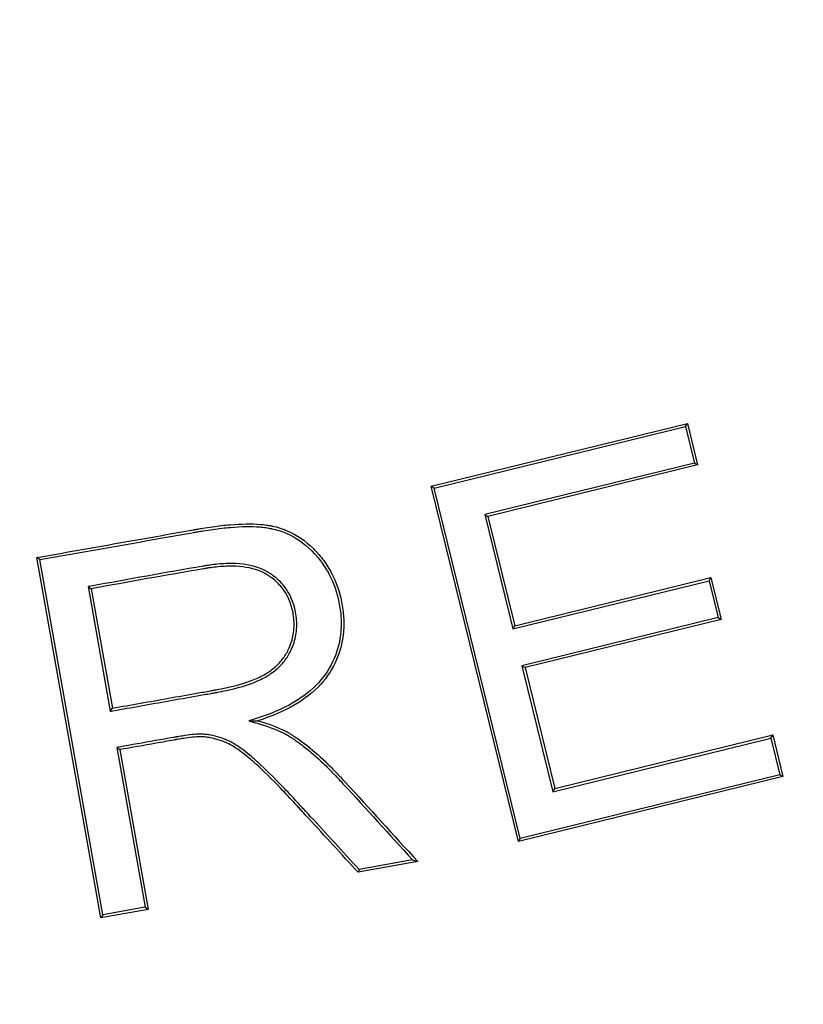
# Model space of a CAD drawing. Units: millimetres. Extents: x 0 to 356, y 0 to 204.
# Drawn here: x 132 to 136, y 42 to 46 of the extents above; entities that cross this region are included whole.
import ezdxf
from ezdxf import colors
from ezdxf.entities.mleader import LeaderData, LeaderLine
from ezdxf.enums import TextEntityAlignment as Align
from ezdxf.math import Vec2, Vec3

# ---------------------------------------------------------------- set-up
doc = ezdxf.new("R2010")
doc.units = ezdxf.units.MM
for name, color, linetype in [('B-6DUM', 7, 'Continuous'), ('B-6DUT', 7, 'Continuous'), ('Default', 7, 'Continuous'), ('Predeterminado', 7, 'Continuous')]:
    doc.layers.add(name, color=color, linetype=linetype)
doc.styles.add('SEACAD_Arial', font='arial.ttf')
doc.styles.add('SEACAD_Solid_Edge_ANSI1_Symbols', font='semeca1.ttf')
doc.dimstyles.new('ISO', dxfattribs={"dimtxt": 3.125, "dimasz": 3.125, "dimexe": 1.5625, "dimexo": 0, "dimgap": 0.78125, "dimtad": 0, "dimlfac": 5.263158, "dimtxsty": 'SEACAD_Arial', "dimblk1": '_SE_FILLED', "dimblk2": '_SE_FILLED', "dimsah": 1, "dimcen": 1.5625, "dimadec": 1, "dimazin": 0, "dimtfac": 0.5, "dimtmove": 0, "dimatfit": 3, "dimfxl": 1, "dimarcsym": 0})

# ---------------------------------------------------------------- blocks, each defined once
blk = doc.blocks.new('SE1')
at = {"layer": 'B-6DUM', "color": 7, "linetype": 'Continuous'}
for radius in [43.7, 37.43, 36.48]:
    blk.add_circle((127.5607, 73.1452), radius, dxfattribs=at)
blk.add_arc((127.5607, 73.1452), 38, 271.16208, 328.83792, dxfattribs=at)
at = {"layer": 'B-6DUT', "color": 7, "linetype": 'Continuous'}
for p, q in [((133.8027, 44.1184), (135.0903, 44.4346)), ((133.8188, 44.1087), (135.0806, 44.4185)), ((135.0806, 44.4185), (135.0903, 44.4346)), ((135.0806, 44.4185), (135.1256, 44.2351)), ((135.0903, 44.4346), (135.1417, 44.2253)), ((135.1256, 44.2351), (134.0723, 43.9764)), ((135.1417, 44.2253), (134.0883, 43.9667)), ((135.1256, 44.2351), (135.1417, 44.2253)), ((133.8188, 44.1087), (133.8027, 44.1184)), ((134.2413, 42.3327), (133.8027, 44.1184)), ((134.251, 42.3487), (133.8188, 44.1087)), ((134.0723, 43.9764), (134.0883, 43.9667)), ((134.0723, 43.9764), (134.2135, 43.4013)), ((134.0883, 43.9667), (134.2232, 43.4174)), ((131.8386, 43.7495), (131.8232, 43.7602)), ((132.1442, 41.9496), (131.8232, 43.7602)), ((132.155, 41.965), (131.8386, 43.7495)), ((134.2232, 43.4174), (135.2088, 43.6594)), ((135.1991, 43.6434), (135.2088, 43.6594)), ((135.2088, 43.6594), (135.2605, 43.449)), ((132.0806, 43.6142), (132.096, 43.6034)), ((132.0806, 43.6142), (132.1917, 42.9877)), ((132.096, 43.6034), (132.2024, 43.0031)), ((134.2135, 43.4013), (135.1991, 43.6434)), ((135.1991, 43.6434), (135.2444, 43.4587)), ((135.2444, 43.4587), (134.2588, 43.2167)), ((135.2605, 43.449), (134.2749, 43.2069)), ((135.2444, 43.4587), (135.2605, 43.449)), ((134.2135, 43.4013), (134.2232, 43.4174)), ((134.2588, 43.2167), (134.2749, 43.2069)), ((134.2588, 43.2167), (134.4144, 42.5834)), ((134.2749, 43.2069), (134.4241, 42.5994)), ((132.1917, 42.9877), (132.2024, 43.0031)), ((132.8876, 42.9394), (132.9335, 42.94)), ((134.4241, 42.5994), (135.5191, 42.8683)), ((135.5093, 42.8523), (135.5191, 42.8683)), ((135.5191, 42.8683), (135.5704, 42.6591)), ((132.224, 42.8053), (132.2394, 42.7946)), ((132.224, 42.8053), (132.3663, 42.0025)), ((134.4144, 42.5834), (135.5093, 42.8523)), ((135.5093, 42.8523), (135.5544, 42.6688)), ((132.2394, 42.7946), (132.3817, 41.9917)), ((135.5704, 42.6591), (134.2413, 42.3327)), ((135.5544, 42.6688), (134.251, 42.3487)), ((135.5544, 42.6688), (135.5704, 42.6591)), ((134.4144, 42.5834), (134.4241, 42.5994)), ((134.251, 42.3487), (134.2413, 42.3327)), ((133.7366, 42.2319), (133.4364, 42.1787)), ((133.7105, 42.2408), (133.4413, 42.1931)), ((133.7105, 42.2408), (133.7366, 42.2319)), ((133.4413, 42.1931), (133.4364, 42.1787)), ((132.3817, 41.9917), (132.1442, 41.9496)), ((132.155, 41.965), (132.1442, 41.9496)), ((132.3663, 42.0025), (132.155, 41.965)), ((132.3663, 42.0025), (132.3817, 41.9917))]:
    blk.add_line(p, q, dxfattribs=at)
blk.add_circle((127.5607, 73.1452), 36.1, dxfattribs=at)
for points, knots in [([(131.8232, 43.7602), (132.033, 43.7974), (132.2427, 43.8346), (132.5048, 43.881), (132.5573, 43.8903), (132.613, 43.9002), (132.6162, 43.9008), (132.6211, 43.9017), (132.6225, 43.9019), (132.6268, 43.9027), (132.6289, 43.903), (132.6395, 43.9049), (132.6479, 43.9063), (132.6728, 43.9104), (132.6889, 43.9128), (132.7362, 43.9194), (132.766, 43.9228), (132.8505, 43.9298), (132.9004, 43.9304), (132.955, 43.926), (132.9655, 43.9249), (132.9807, 43.9228), (132.9857, 43.922), (132.993, 43.9208), (132.9954, 43.9203), (132.9984, 43.9198), (132.999, 43.9197), (133.0002, 43.9194), (133.0007, 43.9193), (133.0031, 43.9189), (133.0047, 43.9185), (133.0321, 43.9128), (133.057, 43.905), (133.1285, 43.8742), (133.1723, 43.8441), (133.2167, 43.8), (133.2216, 43.795), (133.2288, 43.7872), (133.2313, 43.7844), (133.2356, 43.7796), (133.2377, 43.7771), (133.2482, 43.765), (133.2561, 43.755), (133.2785, 43.7245), (133.2917, 43.7033), (133.3263, 43.637), (133.3428, 43.5892), (133.3558, 43.5249), (133.3581, 43.5118), (133.3616, 43.486), (133.3629, 43.4733), (133.3654, 43.4354), (133.3652, 43.4106), (133.359, 43.3378), (133.3473, 43.2914), (133.3089, 43.2028), (133.2824, 43.1601), (133.1765, 43.0449), (133.0719, 42.9838), (132.9335, 42.94)], [0, 0, 0, 0, 0.25, 0.25, 0.3125, 0.3125, 0.316406, 0.316406, 0.318359, 0.318359, 0.320313, 0.320313, 0.328125, 0.328125, 0.34375, 0.34375, 0.375, 0.375, 0.4375, 0.4375, 0.453125, 0.453125, 0.460938, 0.460938, 0.464844, 0.464844, 0.46582, 0.46582, 0.466797, 0.466797, 0.46875, 0.46875, 0.5, 0.5, 0.5625, 0.5625, 0.570313, 0.570313, 0.574219, 0.574219, 0.578125, 0.578125, 0.59375, 0.59375, 0.625, 0.625, 0.6875, 0.6875, 0.703125, 0.703125, 0.71875, 0.71875, 0.75, 0.75, 0.8125, 0.8125, 0.875, 0.875, 1, 1, 1, 1]), ([(131.8386, 43.7495), (132.044, 43.7859), (132.2494, 43.8223), (132.5071, 43.868), (132.5596, 43.8773), (132.6153, 43.8871), (132.6186, 43.8877), (132.6235, 43.8886), (132.6248, 43.8888), (132.6291, 43.8896), (132.6312, 43.89), (132.6418, 43.8918), (132.6501, 43.8932), (132.6748, 43.8972), (132.6909, 43.8997), (132.7378, 43.9062), (132.7673, 43.9096), (132.8511, 43.9166), (132.9003, 43.9171), (132.9537, 43.9128), (132.9639, 43.9117), (132.9788, 43.9097), (132.9836, 43.9089), (132.9907, 43.9077), (132.993, 43.9073), (132.9959, 43.9067), (132.9965, 43.9066), (132.9977, 43.9064), (132.9981, 43.9063), (133.0005, 43.9059), (133.0021, 43.9055), (133.0286, 43.9), (133.0526, 43.8924), (133.1217, 43.8627), (133.164, 43.8337), (133.2072, 43.7907), (133.212, 43.7858), (133.219, 43.7782), (133.2215, 43.7755), (133.2257, 43.7708), (133.2277, 43.7684), (133.2379, 43.7566), (133.2456, 43.7469), (133.2674, 43.7172), (133.2802, 43.6966), (133.3139, 43.632), (133.33, 43.5855), (133.3428, 43.5226), (133.345, 43.5097), (133.3484, 43.4845), (133.3497, 43.4721), (133.3521, 43.4351), (133.3519, 43.411), (133.3458, 43.3404), (133.3346, 43.2954), (133.2973, 43.2094), (133.2716, 43.168), (133.1688, 43.0561), (133.0664, 42.996), (132.9295, 42.9526), (132.9155, 42.9482), (132.9016, 42.9438), (132.8876, 42.9394)], [0, 0, 0, 0, 0.242976, 0.242976, 0.305008, 0.305008, 0.308885, 0.308885, 0.310824, 0.310824, 0.312762, 0.312762, 0.320516, 0.320516, 0.336024, 0.336024, 0.367041, 0.367041, 0.429073, 0.429073, 0.444581, 0.444581, 0.452335, 0.452335, 0.456212, 0.456212, 0.457181, 0.457181, 0.45815, 0.45815, 0.460089, 0.460089, 0.491105, 0.491105, 0.553137, 0.553137, 0.560891, 0.560891, 0.564768, 0.564768, 0.568645, 0.568645, 0.584154, 0.584154, 0.61517, 0.61517, 0.677202, 0.677202, 0.69271, 0.69271, 0.708218, 0.708218, 0.739234, 0.739234, 0.801266, 0.801266, 0.863299, 0.863299, 0.987363, 0.987363, 0.987363, 1, 1, 1, 1]), ([(132.1917, 42.9877), (132.196, 42.9885), (132.2004, 42.9893), (132.2047, 42.99), (132.2987, 43.0067), (132.3926, 43.0233), (132.5335, 43.0483), (132.5805, 43.0567), (132.651, 43.0691), (132.6745, 43.0733), (132.7038, 43.0785), (132.7097, 43.0796), (132.717, 43.0809), (132.7185, 43.0811), (132.7207, 43.0815), (132.7218, 43.0817), (132.724, 43.0821), (132.7251, 43.0823), (132.7305, 43.0833), (132.7348, 43.0841), (132.7561, 43.0881), (132.7726, 43.0915), (132.8517, 43.1095), (132.9053, 43.1269), (132.9697, 43.1581), (132.9883, 43.1693), (133.0226, 43.1943), (133.038, 43.2079), (133.0653, 43.2376), (133.0772, 43.2537), (133.0923, 43.2794), (133.0969, 43.2883), (133.1016, 43.2986), (133.1021, 43.2997), (133.1028, 43.3014), (133.1031, 43.302), (133.1037, 43.3036), (133.1041, 43.3043), (133.1057, 43.3082), (133.1069, 43.3113), (133.1105, 43.3207), (133.1127, 43.3269), (133.1225, 43.3582), (133.1269, 43.3835), (133.1293, 43.4343), (133.1273, 43.4601), (133.1129, 43.5359), (133.0933, 43.5802), (133.049, 43.6358), (133.0317, 43.6525), (133.0072, 43.671), (133.0022, 43.6746), (132.9944, 43.6798), (132.9917, 43.6816), (132.9877, 43.6841), (132.9862, 43.685), (132.9841, 43.6863), (132.983, 43.6869), (132.9733, 43.6926), (132.9643, 43.6972), (132.9172, 43.7179), (132.873, 43.7271), (132.7978, 43.7306), (132.7712, 43.73), (132.7291, 43.7266), (132.7146, 43.7251), (132.6924, 43.7221), (132.6849, 43.721), (132.6755, 43.7195), (132.6736, 43.7192), (132.6697, 43.7186), (132.6678, 43.7182), (132.6633, 43.7175), (132.6604, 43.717), (132.4691, 43.6848), (132.2815, 43.6498), (132.0937, 43.6165), (132.0893, 43.6157), (132.085, 43.6149), (132.0806, 43.6142)], [0, 0, 0, 0, 0.005728, 0.005728, 0.005728, 0.129296, 0.129296, 0.19108, 0.19108, 0.221972, 0.221972, 0.229695, 0.229695, 0.231625, 0.231625, 0.232591, 0.232591, 0.233556, 0.233556, 0.237418, 0.237418, 0.252864, 0.252864, 0.314647, 0.314647, 0.345539, 0.345539, 0.376431, 0.376431, 0.407323, 0.407323, 0.422769, 0.422769, 0.4247, 0.4247, 0.425665, 0.425665, 0.426631, 0.426631, 0.430492, 0.430492, 0.438215, 0.438215, 0.469107, 0.469107, 0.499999, 0.499999, 0.561783, 0.561783, 0.592675, 0.592675, 0.600397, 0.600397, 0.604259, 0.604259, 0.60619, 0.60619, 0.60812, 0.60812, 0.623566, 0.623566, 0.68535, 0.68535, 0.716242, 0.716242, 0.731688, 0.731688, 0.739411, 0.739411, 0.741342, 0.741342, 0.743273, 0.743273, 0.747134, 0.747134, 0.994269, 0.994269, 0.994269, 1, 1, 1, 1]), ([(132.2024, 43.0031), (132.2964, 43.0198), (132.3903, 43.0364), (132.5312, 43.0614), (132.5782, 43.0697), (132.6487, 43.0822), (132.6722, 43.0864), (132.7015, 43.0916), (132.7074, 43.0926), (132.7147, 43.0939), (132.7162, 43.0942), (132.7184, 43.0946), (132.7195, 43.0948), (132.7217, 43.0952), (132.7228, 43.0954), (132.7281, 43.0963), (132.7324, 43.0971), (132.7535, 43.1011), (132.7698, 43.1045), (132.8481, 43.1223), (132.9008, 43.1394), (132.9633, 43.1697), (132.9812, 43.1805), (133.0141, 43.2045), (133.0289, 43.2176), (133.0549, 43.2459), (133.0662, 43.2612), (133.0806, 43.2857), (133.085, 43.2942), (133.0894, 43.304), (133.0899, 43.3051), (133.0906, 43.3067), (133.0909, 43.3073), (133.0915, 43.3088), (133.0918, 43.3095), (133.0934, 43.3132), (133.0946, 43.3162), (133.098, 43.3252), (133.1001, 43.3311), (133.1095, 43.3611), (133.1137, 43.3853), (133.116, 43.4339), (133.1141, 43.4585), (133.1002, 43.5316), (133.0815, 43.5737), (133.0393, 43.6266), (133.0229, 43.6425), (132.9994, 43.6603), (132.9946, 43.6637), (132.9871, 43.6687), (132.9846, 43.6704), (132.9807, 43.6728), (132.9793, 43.6737), (132.9772, 43.6749), (132.9762, 43.6755), (132.9671, 43.6809), (132.9585, 43.6853), (132.9137, 43.705), (132.8712, 43.7139), (132.7978, 43.7173), (132.7718, 43.7168), (132.7304, 43.7134), (132.7162, 43.7119), (132.6943, 43.709), (132.6869, 43.7079), (132.6776, 43.7064), (132.6757, 43.7061), (132.6719, 43.7055), (132.67, 43.7052), (132.6655, 43.7044), (132.6626, 43.7039), (132.4715, 43.6717), (132.2839, 43.6367), (132.096, 43.6034)], [0, 0, 0, 0, 0.125, 0.125, 0.1875, 0.1875, 0.21875, 0.21875, 0.226562, 0.226562, 0.228516, 0.228516, 0.229492, 0.229492, 0.230469, 0.230469, 0.234375, 0.234375, 0.25, 0.25, 0.3125, 0.3125, 0.34375, 0.34375, 0.375, 0.375, 0.40625, 0.40625, 0.421875, 0.421875, 0.423828, 0.423828, 0.424805, 0.424805, 0.425781, 0.425781, 0.429688, 0.429688, 0.4375, 0.4375, 0.46875, 0.46875, 0.5, 0.5, 0.5625, 0.5625, 0.59375, 0.59375, 0.601562, 0.601562, 0.605469, 0.605469, 0.607422, 0.607422, 0.609375, 0.609375, 0.625, 0.625, 0.6875, 0.6875, 0.71875, 0.71875, 0.734375, 0.734375, 0.742188, 0.742188, 0.744141, 0.744141, 0.746094, 0.746094, 0.75, 0.75, 1, 1, 1, 1]), ([(132.8876, 42.9394), (132.9017, 42.9353), (132.9157, 42.9313), (132.9298, 42.9272), (132.9835, 42.9118), (133.0273, 42.8954), (133.0696, 42.8741), (133.0774, 42.8698), (133.0855, 42.865), (133.0862, 42.8645), (133.0883, 42.8632), (133.0894, 42.8625), (133.0927, 42.8605), (133.0948, 42.8592), (133.1013, 42.8551), (133.1056, 42.8523), (133.1271, 42.838), (133.1442, 42.8258), (133.1953, 42.7866), (133.229, 42.7572), (133.2795, 42.7086), (133.2964, 42.6916), (133.3175, 42.6695), (133.3217, 42.6651), (133.3269, 42.6594), (133.3278, 42.6585), (133.3298, 42.6564), (133.3307, 42.6554), (133.3336, 42.6523), (133.3355, 42.6502), (133.3452, 42.6399), (133.3529, 42.6316), (133.4781, 42.4968), (133.5938, 42.3684), (133.7105, 42.2408)], [0, 0, 0, 0, 0.032391, 0.032391, 0.032391, 0.156094, 0.156094, 0.18702, 0.18702, 0.190886, 0.190886, 0.194751, 0.194751, 0.202483, 0.202483, 0.217946, 0.217946, 0.279797, 0.279797, 0.4035, 0.4035, 0.465351, 0.465351, 0.480814, 0.480814, 0.484679, 0.484679, 0.488545, 0.488545, 0.496277, 0.496277, 0.527202, 0.527202, 1, 1, 1, 1]), ([(132.9335, 42.94), (132.9877, 42.9244), (133.0322, 42.9078), (133.0758, 42.8858), (133.0839, 42.8814), (133.0924, 42.8763), (133.0932, 42.8758), (133.0953, 42.8745), (133.0964, 42.8738), (133.0997, 42.8718), (133.1019, 42.8704), (133.1085, 42.8662), (133.1129, 42.8634), (133.1347, 42.8489), (133.1521, 42.8365), (133.2038, 42.7968), (133.2379, 42.7671), (133.2889, 42.718), (133.3059, 42.7009), (133.3271, 42.6787), (133.3313, 42.6742), (133.3366, 42.6685), (133.3375, 42.6675), (133.3395, 42.6655), (133.3404, 42.6644), (133.3433, 42.6613), (133.3453, 42.6593), (133.3549, 42.6489), (133.3626, 42.6407), (133.4934, 42.4998), (133.6144, 42.3653), (133.7366, 42.2319)], [0, 0, 0, 0, 0.125, 0.125, 0.15625, 0.15625, 0.160156, 0.160156, 0.164062, 0.164062, 0.171875, 0.171875, 0.1875, 0.1875, 0.25, 0.25, 0.375, 0.375, 0.4375, 0.4375, 0.453125, 0.453125, 0.457031, 0.457031, 0.460938, 0.460938, 0.46875, 0.46875, 0.5, 0.5, 1, 1, 1, 1]), ([(133.4413, 42.1931), (133.3597, 42.2819), (133.278, 42.3707), (133.186, 42.4708), (133.1756, 42.4822), (133.16, 42.4991), (133.1548, 42.5048), (133.147, 42.5133), (133.1444, 42.5161), (133.1411, 42.5197), (133.1405, 42.5204), (133.1392, 42.5218), (133.1382, 42.5228), (133.1357, 42.5255), (133.1341, 42.5273), (133.1061, 42.5577), (133.0813, 42.5842), (133.0111, 42.6572), (132.9703, 42.6975), (132.9327, 42.7316), (132.9306, 42.7336), (132.9273, 42.7365), (132.9262, 42.7375), (132.9246, 42.7389), (132.9241, 42.7394), (132.9233, 42.7401), (132.923, 42.7403), (132.9225, 42.7408), (132.9224, 42.741), (132.9145, 42.7479), (132.9073, 42.7542), (132.886, 42.7722), (132.8723, 42.7832), (132.8327, 42.813), (132.8082, 42.8285), (132.7824, 42.8405), (132.7795, 42.8418), (132.776, 42.8433), (132.7754, 42.8435), (132.7735, 42.8443), (132.7726, 42.8447), (132.7697, 42.8458), (132.7678, 42.8466), (132.7582, 42.8503), (132.7504, 42.853), (132.7271, 42.8604), (132.7115, 42.8644), (132.6882, 42.8688), (132.6805, 42.8699), (132.669, 42.8713), (132.6652, 42.8717), (132.6595, 42.8721), (132.6576, 42.8722), (132.6547, 42.8724), (132.6538, 42.8725), (132.6525, 42.8725), (132.6518, 42.8726), (132.6403, 42.873), (132.6279, 42.8725), (132.5995, 42.87), (132.5836, 42.868), (132.5571, 42.864), (132.5478, 42.8625), (132.5331, 42.8601), (132.5281, 42.8592), (132.5217, 42.8581), (132.5204, 42.8579), (132.5185, 42.8575), (132.5179, 42.8574), (132.5166, 42.8572), (132.5158, 42.857), (132.5134, 42.8566), (132.5115, 42.8563), (132.4794, 42.8506), (132.4491, 42.8452), (132.3582, 42.8291), (132.2976, 42.8184), (132.2371, 42.8076), (132.2327, 42.8069), (132.2283, 42.8061), (132.224, 42.8053)], [0, 0, 0, 0, 0.244082, 0.244082, 0.275205, 0.275205, 0.290767, 0.290767, 0.298548, 0.298548, 0.300493, 0.300493, 0.302439, 0.302439, 0.306329, 0.306329, 0.368576, 0.368576, 0.493071, 0.493071, 0.500852, 0.500852, 0.504742, 0.504742, 0.506687, 0.506687, 0.50766, 0.50766, 0.508633, 0.508633, 0.524194, 0.524194, 0.555318, 0.555318, 0.617565, 0.617565, 0.625346, 0.625346, 0.627291, 0.627291, 0.629237, 0.629237, 0.633127, 0.633127, 0.648689, 0.648689, 0.679813, 0.679813, 0.695374, 0.695374, 0.703155, 0.703155, 0.707046, 0.707046, 0.708991, 0.708991, 0.710936, 0.710936, 0.74206, 0.74206, 0.773183, 0.773183, 0.788745, 0.788745, 0.796526, 0.796526, 0.798471, 0.798471, 0.799444, 0.799444, 0.800417, 0.800417, 0.804307, 0.804307, 0.866554, 0.866554, 0.991049, 0.991049, 0.991049, 1, 1, 1, 1]), ([(133.4364, 42.1787), (133.3532, 42.2693), (133.2699, 42.3599), (133.1762, 42.4619), (133.1658, 42.4732), (133.1502, 42.4902), (133.145, 42.4958), (133.1372, 42.5043), (133.1346, 42.5072), (133.1314, 42.5107), (133.1307, 42.5114), (133.1294, 42.5128), (133.1285, 42.5139), (133.126, 42.5166), (133.1243, 42.5184), (133.0964, 42.5487), (133.0716, 42.575), (133.0017, 42.6479), (132.961, 42.688), (132.9238, 42.7218), (132.9217, 42.7238), (132.9185, 42.7266), (132.9174, 42.7276), (132.9158, 42.729), (132.9153, 42.7295), (132.9145, 42.7302), (132.9142, 42.7304), (132.9137, 42.7309), (132.9135, 42.731), (132.9058, 42.7379), (132.8986, 42.7441), (132.8776, 42.7619), (132.8641, 42.7728), (132.8252, 42.802), (132.8014, 42.817), (132.7769, 42.8284), (132.7742, 42.8296), (132.7709, 42.831), (132.7704, 42.8313), (132.7685, 42.832), (132.7676, 42.8324), (132.7648, 42.8335), (132.763, 42.8342), (132.7537, 42.8378), (132.7462, 42.8404), (132.7236, 42.8476), (132.7085, 42.8515), (132.6861, 42.8557), (132.6786, 42.8568), (132.6676, 42.8581), (132.6639, 42.8584), (132.6585, 42.8589), (132.6567, 42.859), (132.654, 42.8592), (132.6531, 42.8592), (132.6519, 42.8593), (132.6512, 42.8593), (132.6406, 42.8597), (132.6287, 42.8592), (132.6011, 42.8568), (132.5854, 42.8548), (132.5591, 42.8509), (132.5499, 42.8494), (132.5353, 42.847), (132.5304, 42.8461), (132.524, 42.845), (132.5227, 42.8448), (132.5208, 42.8445), (132.5202, 42.8443), (132.5189, 42.8441), (132.5181, 42.844), (132.5157, 42.8436), (132.5139, 42.8432), (132.4817, 42.8375), (132.4514, 42.8321), (132.3605, 42.816), (132.2999, 42.8053), (132.2394, 42.7946)], [0, 0, 0, 0, 0.25, 0.25, 0.28125, 0.28125, 0.296875, 0.296875, 0.304688, 0.304688, 0.306641, 0.306641, 0.308594, 0.308594, 0.3125, 0.3125, 0.375, 0.375, 0.5, 0.5, 0.507812, 0.507812, 0.511719, 0.511719, 0.513672, 0.513672, 0.514648, 0.514648, 0.515625, 0.515625, 0.53125, 0.53125, 0.5625, 0.5625, 0.625, 0.625, 0.632812, 0.632812, 0.634766, 0.634766, 0.636719, 0.636719, 0.640625, 0.640625, 0.65625, 0.65625, 0.6875, 0.6875, 0.703125, 0.703125, 0.710938, 0.710938, 0.714844, 0.714844, 0.716797, 0.716797, 0.71875, 0.71875, 0.75, 0.75, 0.78125, 0.78125, 0.796875, 0.796875, 0.804687, 0.804687, 0.806641, 0.806641, 0.807617, 0.807617, 0.808594, 0.808594, 0.8125, 0.8125, 0.875, 0.875, 1, 1, 1, 1])]:
    blk.add_open_spline(points, degree=3, knots=knots, dxfattribs=at)
blk = doc.blocks.new('DMBLK65')
at = {"layer": 'Predeterminado', "linetype": 'Continuous'}
for points in [[(86.9857, 19.8961), (86.9857, 20.9378), (83.8607, 20.417)], [(168.1357, 19.8961), (171.2607, 20.417), (168.1357, 20.9378)]]:
    blk.add_hatch(color=7, dxfattribs=at).paths.add_polyline_path(points)
at = {"layer": 'Predeterminado', "color": 7, "linetype": 'Continuous'}
for p, q in [((83.8607, 73.1452), (83.8607, 18.8545)), ((171.2607, 73.1452), (171.2607, 18.8545)), ((83.8607, 20.417), (120.121, 20.417)), ((135.0003, 20.417), (171.2607, 20.417))]:
    blk.add_line(p, q, dxfattribs=at)
for s, style, p in [('O', 'SEACAD_Solid_Edge_ANSI1_Symbols', (121.2148, 21.9795)), ('460', 'SEACAD_Arial', (126.5696, 21.9795))]:
    blk.add_text(s, height=3.125, dxfattribs=dict(at, style=style)).set_placement(p, align=Align.TOP_LEFT)
blk = doc.blocks.new('_SE_FILLED')
at = {"color": 0}
blk.add_line((0, 0), (-1, 0), dxfattribs=at)
blk.add_solid([(0, 0), (-1, -0.1665), (-1, 0.1665), (0, 0)], dxfattribs=at)
blk = doc.blocks.new('_Dot')
at = {"color": 0, "linetype": 'ByBlock', "lineweight": -2}
blk.add_line((-0.5, 0), (-1, 0), dxfattribs=at)
at = {"color": 0, "linetype": 'ByBlock', "const_width": 0.5}
blk.add_lwpolyline([(-0.25, 0, 1), (0.25, 0, 1)], format="xyb", close=True, dxfattribs=at)

msp = doc.modelspace()

# ---------------------------------------------------------------- block references
at = {"layer": 'Default'}
msp.add_blockref('SE1', (0, 0), dxfattribs=at)

# ---------------------------------------------------------------- dimensions: what is measured, and where the dimension line sits
at = {"layer": 'Predeterminado', "color": 7, "linetype": 'Continuous'}
dim = msp.add_linear_dim(base=(171.2607, 20.417), p1=(83.8607, 73.1452), p2=(171.2607, 73.1452), angle=0, text='\\A1;%%c<>', dimstyle='ISO', override={"dimtolj": 1}, dxfattribs=at)
dim.commit()
dim.dimension.update_dxf_attribs({"geometry": 'DMBLK65', "text_midpoint": (127.5607, 20.417), "dimtype": 161})

# ---------------------------------------------------------------- leaders
ml = msp.add_multileader_mtext('Standard', dxfattribs=at)
ml.set_content('{\\pxsm0.9;\\fCalibri|b0||i0||c0|p34;\\W1.;Documento no contractual - Document no contractual - Non-contractual document - Non-contractual document - Documento não contratual\\P}', color=256)
ml.set_leader_properties()
ml.set_arrow_properties(name='DOT')
ml.build(insert=Vec2(0, 0))
ml.multileader.update_dxf_attribs({"leader_type": 0, "has_text_frame": 1, "dogleg_length": 0, "arrow_head_size": 1.8})
ctx = ml.context
ctx.base_point, ctx.char_height, ctx.arrow_head_size, ctx.plane_x_axis, ctx.plane_y_axis = Vec3(306.2266, 35.1338), 1.8, 1.8, Vec3(0, 1), Vec3(-1, 0)
notes = []
notes.append((ctx, [(0, (0, 0, 0), (0, 0), (1, 0), 1, [])]))
ctx.mtext.insert, ctx.mtext.text_direction, ctx.mtext.rotation = Vec3(305.3266, 37.1338), Vec3(0, 1), 1.570796
ml = msp.add_multileader_mtext('Standard', dxfattribs=at)
ml.set_content('{\\pxsm0.9;\\fArial TUR|b0||i0||c0|p34;\\W1.;Tapa y aro de registro para tráfico ligero con superficie anti-deslizante, con carga de rotura de 250 KN.\\PDimensiones:  Ø 460 x 40 mm - Paso libre Ø 350 mm.\\P}', color=256)
ml.set_leader_properties()
ml.set_arrow_properties(name='DOT')
ml.build(insert=Vec2(0, 0))
ml.multileader.update_dxf_attribs({"leader_type": 0, "dogleg_length": 0, "arrow_head_size": 2.5})
ctx = ml.context
ctx.base_point, ctx.char_height, ctx.arrow_head_size = Vec3(7.6728, 192.3909), 2.5, 2.5
notes.append((ctx, [(0, (0, 0, 0), (0, 0), (1, 0), 1, [])]))
ctx.mtext.insert = Vec3(9.6728, 193.6409)
ml = msp.add_multileader_mtext('Standard', dxfattribs=at)
ml.set_content('{\\pxsm0.9;\\fArial|b0||i0||c0|p34;\\W1.;Revision: (1)  - Creado: 12/06/2018 - Modificado: 20/11/2023\\P}', color=256)
ml.set_leader_properties()
ml.set_arrow_properties(name='DOT')
ml.build(insert=Vec2(0, 0))
ml.multileader.update_dxf_attribs({"leader_type": 0, "dogleg_length": 0, "arrow_head_size": 1})
ctx = ml.context
ctx.base_point, ctx.char_height, ctx.arrow_head_size, ctx.plane_x_axis, ctx.plane_y_axis = Vec3(292.3282, 14.5876), 1, 1, Vec3(0, 1), Vec3(-1, 0)
notes.append((ctx, [(0, (0, 0, 0), (0, 0), (1, 0), 1, [])]))
ctx.mtext.insert, ctx.mtext.text_direction, ctx.mtext.rotation = Vec3(291.8282, 16.5876), Vec3(0, 1), 1.570796
for ctx, leaders in notes:
    for number, flags, end, landing, length, lines in leaders:
        leader = LeaderData()
        leader.index, (leader.has_last_leader_line, leader.has_dogleg_vector, leader.attachment_direction) = number, flags
        leader.last_leader_point, leader.dogleg_vector, leader.dogleg_length = Vec3(end), Vec3(landing), length
        for number, points, colour, breaks in lines:
            line = LeaderLine()
            line.index, line.vertices, line.color, line.breaks = number, Vec3.list(points), colors.encode_raw_color(colour), breaks
            leader.lines.append(line)
        ctx.leaders.append(leader)

doc.saveas('drawing.dxf')
